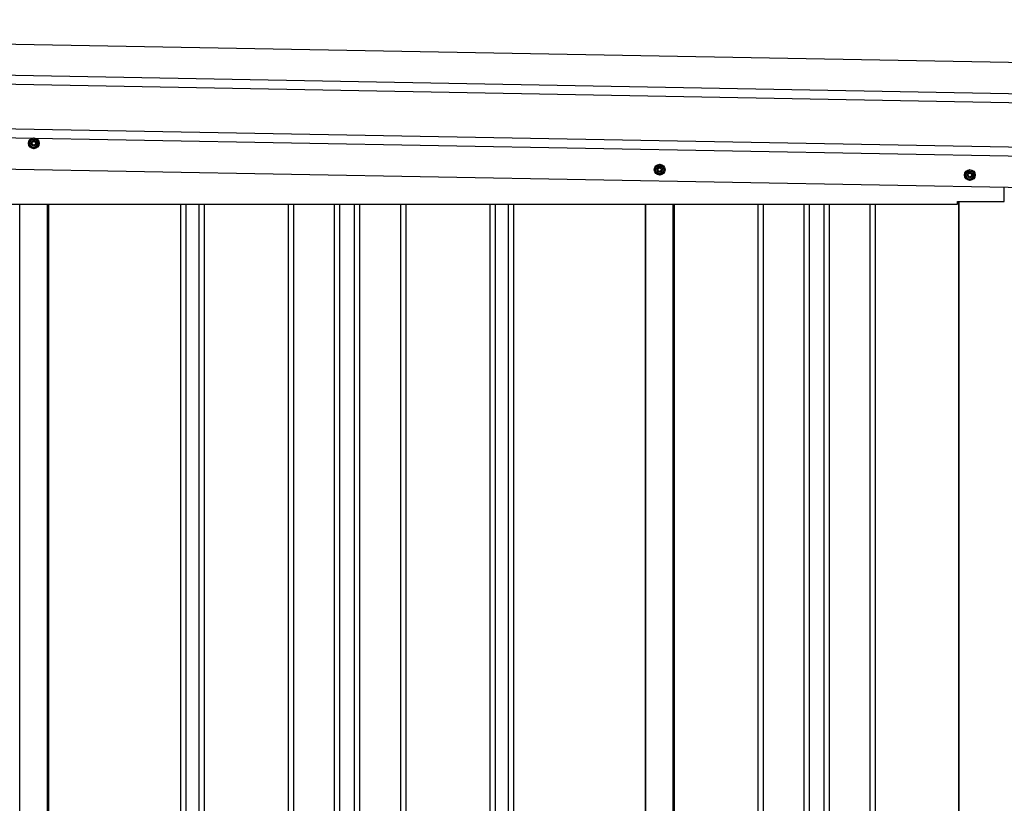
# Model space of a CAD drawing. Extents: x 543 to 20719, y 217 to 14052.
# Drawn here: x 7042 to 8144, y 12321 to 13199 of the extents above; entities that cross this region are included whole.
import ezdxf

# ---------------------------------------------------------------- set-up
doc = ezdxf.new("R2010")
doc.units = 0
doc.header["$LTSCALE"] = 50
doc.header["$MEASUREMENT"] = 0
doc.linetypes.add('HIDE-M', pattern=[2, 1, -1])
for name, color, linetype in [('上枠左右A1_5', 1, 'CONTINUOUS'), ('壁パネル', 2, 'CONTINUOUS'), ('柱後', 3, 'CONTINUOUS'), ('間柱', 3, 'CONTINUOUS')]:
    doc.layers.add(name, color=color, linetype=linetype)

msp = doc.modelspace()

# ---------------------------------------------------------------- linework, layer by layer
at = {"layer": '上枠左右A1_5'}
for p, q in [((5536, 13199.1), (8229.4, 13150)), ((5535.3, 13164.1), (8228.8, 13115)), ((5535.1, 13154.1), (8228.6, 13105)), ((5534.2, 13104.1), (8227.7, 13055)), ((5534.1, 13094.1), (8227.5, 13045)), ((5533.4, 13059.1), (8226.9, 13010)), ((8144.4, 12995.5), (8144.4, 13011.5)), ((8091.9, 12992.5), (8091.9, 12995.5)), ((8091.9, 12995.5), (8144.4, 12995.5)), ((5672.4, 12992.5), (8091.9, 12992.5))]:
    msp.add_line(p, q, dxfattribs=at)
at = {"layer": '上枠左右A1_5', "color": 6, "linetype": 'HIDE-M'}
for p, q in [((7057.4, 13066.3), (7052.4, 13063.4)), ((7052.4, 13063.4), (7052.4, 13057.6)), ((7062.4, 13063.4), (7057.4, 13066.3)), ((7062.4, 13057.6), (7062.4, 13063.4)), ((7052.4, 13057.6), (7057.4, 13054.7)), ((7057.4, 13054.7), (7062.4, 13057.6)), ((7758.4, 13036.8), (7753.4, 13033.9)), ((7763.4, 13033.9), (7758.4, 13036.8)), ((7753.4, 13033.9), (7753.4, 13028.1)), ((7753.4, 13028.1), (7758.4, 13025.2)), ((7758.4, 13025.2), (7763.4, 13028.1)), ((7763.4, 13028.1), (7763.4, 13033.9)), ((8105.9, 13030.8), (8100.9, 13027.9)), ((8100.9, 13027.9), (8100.9, 13022.1)), ((8110.9, 13027.9), (8105.9, 13030.8)), ((8110.9, 13022.1), (8110.9, 13027.9)), ((8100.9, 13022.1), (8105.9, 13019.2)), ((8105.9, 13019.2), (8110.9, 13022.1))]:
    msp.add_line(p, q, dxfattribs=at)
at = {"layer": '上枠左右A1_5', "color": 6}
for centre, radius in [((7057.4, 13060.5), 6), ((7057.4, 13060.5), 4.5), ((7057.4, 13060.5), 3), ((7057.4, 13060.5), 2), ((7758.4, 13031), 6), ((7758.4, 13031), 4.5), ((7758.4, 13031), 3), ((7758.4, 13031), 2), ((8105.9, 13025), 6), ((8105.9, 13025), 4.5), ((8105.9, 13025), 3), ((8105.9, 13025), 2)]:
    msp.add_circle(centre, radius, dxfattribs=at)
at = {"layer": '壁パネル'}
for p, q in [((8093.3, 12995.5), (8093.3, 10895.5)), ((7073.6, 12992.5), (7073.6, 10895.5)), ((7221.5, 12992.5), (7221.5, 10896.5)), ((7227.5, 12992.5), (7227.5, 10896.5)), ((7242.1, 12992.5), (7242.1, 10896.5)), ((7248.1, 12992.5), (7248.1, 10896.5)), ((7342.3, 12992.5), (7342.3, 10896.5)), ((7348.3, 12992.5), (7348.3, 10896.5)), ((7393.9, 12992.5), (7393.9, 10896.5)), ((7399.9, 12992.5), (7399.9, 10896.5)), ((7416.3, 12992.5), (7416.3, 10896.5)), ((7422.3, 12992.5), (7422.3, 10896.5)), ((7467.9, 12992.5), (7467.9, 10896.5)), ((7473.9, 12992.5), (7473.9, 10896.5)), ((7568, 12992.5), (7568, 10896.5)), ((7574, 12992.5), (7574, 10896.5)), ((7588.7, 12992.5), (7588.7, 10896.5)), ((7594.7, 12992.5), (7594.7, 10896.5)), ((7742.6, 12992.5), (7742.6, 10895.5)), ((7774.8, 12992.5), (7774.8, 10895.5)), ((7868.3, 12992.5), (7868.3, 10896.5)), ((7874.3, 12992.5), (7874.3, 10896.5)), ((7919.9, 12992.5), (7919.9, 10896.5)), ((7925.9, 12992.5), (7925.9, 10896.5)), ((7942.3, 12992.5), (7942.3, 10896.5)), ((7948.3, 12992.5), (7948.3, 10896.5)), ((7993.9, 12992.5), (7993.9, 10896.5)), ((7999.9, 12992.5), (7999.9, 10896.5))]:
    msp.add_line(p, q, dxfattribs=at)
at = {"layer": '柱後'}
msp.add_line((8093.5, 12995.5), (8093.5, 10895.5), dxfattribs=at)
at = {"layer": '間柱'}
for p, q in [((7041.7, 10895.5), (7041.7, 12992.5)), ((7072.7, 10895.5), (7072.7, 12992.5)), ((7742.7, 10895.5), (7742.7, 12992.5)), ((7773.7, 10895.5), (7773.7, 12992.5))]:
    msp.add_line(p, q, dxfattribs=at)

doc.saveas('drawing.dxf')
